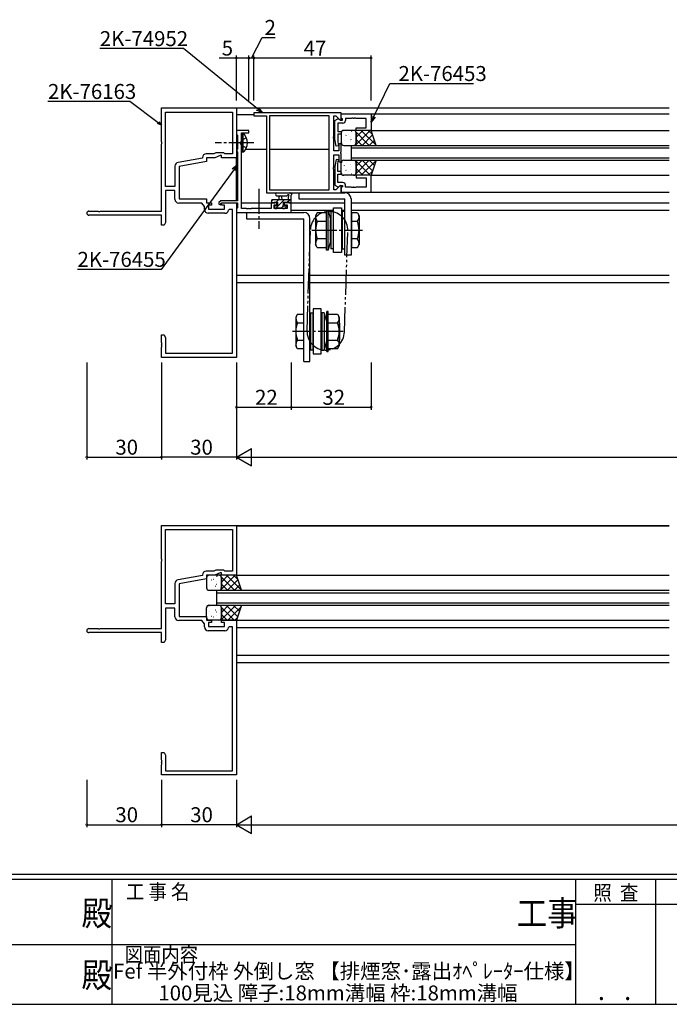
# Model space of a CAD drawing. Extents: x 0 to 1133, y 0 to 806.
# Drawn here: x 517 to 778, y 0 to 395 of the extents above; entities that cross this region are included whole.
import ezdxf
from ezdxf.enums import TextEntityAlignment as Align

# ---------------------------------------------------------------- set-up
doc = ezdxf.new("R2010")
doc.units = 0
for name, pattern in [('YCENTER_1', [13, 10, -1, 1, -1]), ('YDIVIDE_1', [15, 10, -1, 1, -1, 1, -1]), ('YHIDDEN_1', [4, 3, -1])]:
    doc.linetypes.add(name, pattern=pattern)
for name, color, linetype in [('USER1', 3, 'CONTINUOUS'), ('YKK_11', 7, 'CONTINUOUS'), ('YKK_12', 2, 'CONTINUOUS'), ('YKK_13', 4, 'CONTINUOUS'), ('YKK_D', 6, 'CONTINUOUS'), ('YKK_ZWAK', 7, 'CONTINUOUS')]:
    doc.layers.add(name, color=color, linetype=linetype)
doc.styles.get("Standard").update_dxf_attribs({"font": 'ROMANS.SHX', "bigfont": 'EXTFONT.SHX'})
doc.styles.add('YKK_OSSTYLE1', font='romans.shx', dxfattribs={"width": 0.9, "bigfont": 'EXTFONT.SHX'})

# ---------------------------------------------------------------- blocks, each defined once
blk = doc.blocks.new('A201')
at = {"layer": 'YKK_ZWAK', "color": 254, "linetype": 'Continuous'}
for p, q in [((571, 35), (21, 35)), ((544, 34), (21, 34)), ((296, 34), (296, 9)), ((389, 34), (389, 9)), ((21, 9), (544, 9))]:
    blk.add_line(p, q, dxfattribs=at)
at = {"layer": 'YKK_ZWAK', "color": 131, "linetype": 'Continuous'}
for p, q in [((405, 34), (405, 9)), ((437.7, 29), (389, 29)), ((205, 21), (297, 21)), ((297, 21), (389, 21))]:
    blk.add_line(p, q, dxfattribs=at)
at = {"layer": 'YKK_ZWAK', "color": 131, "linetype": 'Continuous', "style": 'YKK_OSSTYLE1', "width": 0.9}
for s, height, p in [('工 事 名', 3, (298.87, 30.05)), ('照  査', 3, (392.56, 29.87)), ('図面内容', 3, (298.58, 17.47)), (' ． ．', 3.5, (392.18, 9.75))]:
    blk.add_text(s, height=height, dxfattribs=at).set_placement(p)
at = {"layer": 'YKK_ZWAK', "color": 254, "linetype": 'Continuous', "style": 'YKK_OSSTYLE1', "width": 0.9}
for s, p in [('殿', (289.94, 24.75)), ('工事', (377.17, 24.75)), ('殿', (289.94, 12.37))]:
    blk.add_text(s, height=5, dxfattribs=at).set_placement(p)

msp = doc.modelspace()

# ---------------------------------------------------------------- linework, layer by layer
at = {"layer": 'YKK_11', "color": 0, "linetype": 'ByBlock', "lineweight": -2}
for p, q in [((574, 345.79), (574, 359.34)), ((574, 359.34), (604, 359.34)), ((604, 359.34), (604, 339.34)), ((575.63, 327.84), (575.63, 357.71)), ((575.63, 357.71), (602.37, 357.71)), ((575.63, 327.84), (575.63, 357.71)), ((602.37, 357.71), (602.37, 340.97)), ((646, 357.34, 0), (611, 357.34, 0)), ((611, 357.34, 0), (611, 356.14, 0)), ((611, 356.14, 0), (616, 356.14, 0)), ((616, 356.14, 0), (616, 347.99, 0)), ((617.2, 356.14, 0), (617.2, 326.54, 0)), ((641.2, 356.14, 0), (617.2, 356.14, 0)), ((617.2, 356.14, 0), (617.2, 326.54, 0)), ((641.2, 326.54, 0), (641.2, 356.14, 0)), ((643, 347.99, 0), (643, 356.14, 0)), ((643, 356.14, 0), (643.88, 356.14, 0)), ((643.88, 356.14, 0), (645.63, 354.38, 0)), ((646, 354.54, 0), (646, 357.34, 0)), ((646, 357.04, 0), (658, 357.04, 0)), ((646, 355.41, 0), (646, 357.04, 0)), ((646.3, 355.11, 0), (646, 355.41, 0)), ((658, 357.04, 0), (658, 350.34, 0)), ((643.5, 354.24, 0), (644.71, 354.94, 0)), ((643.5, 346.83, 0), (643.5, 354.24, 0)), ((646.7, 353.24, 0), (644.7, 353.24, 0)), ((644.7, 353.24, 0), (644.7, 349.84, 0)), ((644.71, 354.94, 0), (645.05, 354.94, 0)), ((645.05, 354.94, 0), (645.55, 354.44, 0)), ((645.55, 354.44, 0), (646.5, 354.44, 0)), ((645.63, 354.38, 0), (646, 354.54, 0)), ((646.5, 354.91, 0), (646.3, 355.11, 0)), ((646.5, 354.44, 0), (646.5, 354.91, 0)), ((650.04, 355.11, 0), (647.7, 355.11, 0)), ((647.7, 355.11, 0), (647.7, 354.24, 0)), ((650.23, 355.23, 0), (650.04, 355.11, 0)), ((650.77, 355.23, 0), (650.23, 355.23, 0)), ((650.96, 355.11, 0), (650.77, 355.23, 0)), ((651.04, 355.11, 0), (650.96, 355.11, 0)), ((651.23, 355.23, 0), (651.04, 355.11, 0)), ((651.77, 355.23, 0), (651.23, 355.23, 0)), ((651.96, 355.11, 0), (651.77, 355.23, 0)), ((656.07, 355.11, 0), (651.96, 355.11, 0)), ((652, 350.34, 0), (652, 351.34, 0)), ((652, 351.34, 0), (656.07, 351.34, 0)), ((656.07, 351.34, 0), (656.07, 355.11, 0)), ((609, 350.34, 0), (604, 350.34, 0)), ((604, 350.34, 0), (604, 348.84, 0)), ((604, 348.84, 0), (604.19, 348.64, 0)), ((604.19, 348.64, 0), (604.37, 348.44, 0)), ((604.37, 348.44, 0), (604.37, 342.86, 0)), ((606, 345.79, 0), (606, 349.34, 0)), ((606, 349.34, 0), (609, 349.34, 0)), ((609, 349.34, 0), (609, 350.34, 0)), ((616, 347.99, 0), (616.12, 347.81, 0)), ((616.12, 347.81, 0), (616.12, 347.26, 0)), ((642.88, 347.81, 0), (643, 347.99, 0)), ((642.88, 347.26, 0), (642.88, 347.81, 0)), ((644.7, 349.84, 0), (646, 349.84, 0)), ((646, 348.84, 0), (644.7, 348.84, 0)), ((644.7, 348.84, 0), (644.7, 345.78, 0)), ((646, 349.84, 0), (646, 348.84, 0)), ((658, 350.34, 0), (652, 350.34, 0)), ((574.12, 345.61), (574, 345.79)), ((574, 344.88), (574.12, 345.06)), ((574, 317.97), (574, 344.88)), ((574.12, 345.06), (574.12, 345.61)), ((605.88, 345.61, 0), (606, 345.79, 0)), ((605.88, 345.06, 0), (605.88, 345.61, 0)), ((606, 344.88, 0), (605.88, 345.06, 0)), ((606, 319.07, 0), (606, 344.88, 0)), ((616.12, 347.26, 0), (616, 347.08, 0)), ((616, 347.08, 0), (616, 335.59, 0)), ((643, 347.08, 0), (642.88, 347.26, 0)), ((643, 342.14, 0), (643, 347.08, 0)), ((644.01, 343.95, 0), (643.5, 346.83, 0)), ((644.99, 344.12, 0), (644.01, 343.95, 0)), ((644.7, 345.78, 0), (644.99, 344.12, 0)), ((645.5, 345.14, 0), (645, 344.64, 0)), ((645, 344.64, 0), (645, 342.14, 0)), ((646, 344.64, 0), (645.5, 345.14, 0)), ((646, 341.79, 0), (646, 344.64, 0)), ((590.37, 339.47), (590.37, 339.2)), ((594.99, 340.97), (591.87, 340.97)), ((595.79, 341.34), (594.99, 340.97)), ((597.5, 340.34), (595.36, 339.34)), ((599, 341.34), (595.79, 341.34)), ((598, 340.34), (597.5, 340.34)), ((598, 339.34), (598, 340.34)), ((599.37, 340.97), (599, 341.34)), ((602.37, 340.97), (599.37, 340.97)), ((604.29, 342.7, 0), (604.2, 342.54, 0)), ((604.2, 342.54, 0), (604.2, 342.14, 0)), ((604.2, 342.14, 0), (604.29, 341.97, 0)), ((604.37, 342.86, 0), (604.29, 342.7, 0)), ((604.29, 341.97, 0), (604.37, 341.81, 0)), ((604.37, 341.81, 0), (604.37, 322.14, 0)), ((645, 342.14, 0), (643, 342.14, 0)), ((643, 335.59, 0), (643, 340.54, 0)), ((643, 340.54, 0), (645, 340.54, 0)), ((645, 340.54, 0), (645, 338.04, 0)), ((645.88, 341.61, 0), (646, 341.79, 0)), ((645.88, 341.06, 0), (645.88, 341.61, 0)), ((646, 340.88, 0), (645.88, 341.06, 0)), ((646, 338.04, 0), (646, 340.88, 0)), ((579.37, 336.01), (579.37, 327.84)), ((590.37, 339.2), (580.61, 337.48)), ((592, 337.84), (581, 335.9)), ((581, 335.9), (581, 322.84)), ((595.36, 339.34), (592, 339.34)), ((592, 339.34), (592, 337.84)), ((604, 339.34), (598, 339.34)), ((616, 335.59, 0), (616.12, 335.41, 0)), ((642.88, 335.41, 0), (643, 335.59, 0)), ((644.01, 338.72, 0), (643.5, 335.84, 0)), ((643.5, 335.84, 0), (643.5, 328.44, 0)), ((644.99, 338.55, 0), (644.01, 338.72, 0)), ((644.7, 336.89, 0), (644.99, 338.55, 0)), ((644.7, 333.84, 0), (644.7, 336.89, 0)), ((645, 338.04, 0), (645.5, 337.54, 0)), ((645.5, 337.54, 0), (646, 338.04, 0)), ((616.12, 334.86, 0), (616, 334.68, 0)), ((616, 334.68, 0), (616, 325.34, 0)), ((616.12, 335.41, 0), (616.12, 334.86, 0)), ((642.88, 334.86, 0), (642.88, 335.41, 0)), ((643, 334.68, 0), (642.88, 334.86, 0)), ((643, 326.54, 0), (643, 334.68, 0)), ((646, 333.84, 0), (644.7, 333.84, 0)), ((644.7, 329.44, 0), (644.7, 332.84, 0)), ((644.7, 332.84, 0), (646, 332.84, 0)), ((646, 332.84, 0), (646, 333.84, 0)), ((658, 332.34, 0), (652, 332.34, 0)), ((652, 332.34, 0), (652, 331.34, 0)), ((658, 325.64, 0), (658, 332.34, 0)), ((579.37, 327.84), (575.63, 327.84)), ((643.5, 328.44, 0), (644.71, 327.74, 0)), ((645.63, 328.29, 0), (643.88, 326.54, 0)), ((646.7, 329.44, 0), (644.7, 329.44, 0)), ((644.71, 327.74, 0), (645.05, 327.74, 0)), ((645.05, 327.74, 0), (645.55, 328.24, 0)), ((645.55, 328.24, 0), (646.5, 328.24, 0)), ((646, 328.14, 0), (645.63, 328.29, 0)), ((646, 325.34, 0), (646, 328.14, 0)), ((646.5, 327.77, 0), (646.3, 327.57, 0)), ((646.5, 328.24, 0), (646.5, 327.77, 0)), ((647.7, 327.57, 0), (647.7, 328.44, 0)), ((652, 331.34, 0), (656.07, 331.34, 0)), ((656.07, 331.34, 0), (656.07, 327.57, 0)), ((579.37, 326.21), (575.63, 326.21)), ((575.63, 326.21), (575.63, 313.43)), ((579.37, 322.71), (579.37, 326.21)), ((616, 325.34, 0), (646, 325.34, 0)), ((617.2, 326.54, 0), (641.2, 326.54, 0)), ((643.88, 326.54, 0), (643, 326.54, 0)), ((646.3, 327.57, 0), (646, 327.27, 0)), ((646, 327.27, 0), (646, 325.64, 0)), ((646, 325.64, 0), (658, 325.64, 0)), ((650.04, 327.57, 0), (647.7, 327.57, 0)), ((650.23, 327.45, 0), (650.04, 327.57, 0)), ((650.77, 327.45, 0), (650.23, 327.45, 0)), ((650.96, 327.57, 0), (650.77, 327.45, 0)), ((651.04, 327.57, 0), (650.96, 327.57, 0)), ((651.23, 327.45, 0), (651.04, 327.57, 0)), ((651.77, 327.45, 0), (651.23, 327.45, 0)), ((651.96, 327.57, 0), (651.77, 327.45, 0)), ((656.07, 327.57, 0), (651.96, 327.57, 0)), ((590.2, 321.21), (580.87, 321.21)), ((581, 322.84), (592, 322.84)), ((591.17, 319.82), (590.2, 321.21)), ((591.17, 318.61), (591.17, 319.82)), ((592, 322.84), (592, 321.34)), ((592, 321.34), (594, 321.34)), ((594, 320.34), (592.8, 320.34)), ((592.8, 320.34), (592.8, 318.74)), ((594, 321.34), (594, 320.34)), ((597.77, 322.14, 0), (597, 321.37, 0)), ((597, 321.37, 0), (597, 320.8, 0)), ((597, 320.8, 0), (597.61, 320.51, 0)), ((597.61, 320.51, 0), (597.8, 320.63, 0)), ((604.37, 322.14, 0), (597.77, 322.14, 0)), ((597.8, 321.04, 0), (598.1, 321.34, 0)), ((597.8, 320.63, 0), (597.8, 321.04, 0)), ((598, 320.34), (598, 321.34)), ((598, 321.34), (604, 321.34)), ((599.2, 320.34), (598, 320.34)), ((598.1, 321.34, 0), (604.37, 321.34, 0)), ((599.2, 318.74), (599.2, 320.34)), ((604, 321.34), (604, 259.34)), ((604.37, 321.34, 0), (604.37, 319.27, 0)), ((620.2, 321.34, 0), (617.9, 321.34, 0)), ((617.9, 321.34, 0), (617.9, 319.07, 0)), ((619.1, 319.07, 0), (619.1, 320.54, 0)), ((619.1, 320.54, 0), (620.2, 320.54, 0)), ((620.2, 320.54, 0), (620.2, 321.34, 0)), ((626, 321.34, 0), (623.2, 321.34, 0)), ((623.2, 321.34, 0), (623.2, 320.54, 0)), ((623.2, 320.54, 0), (624.37, 320.54, 0)), ((624.37, 320.54, 0), (624.37, 319.07, 0)), ((626, 317.44, 0), (626, 321.34, 0)), ((544.82, 317.97), (548.54, 317.97)), ((574, 316.34), (544.82, 316.34)), ((548.54, 317.97), (548.73, 317.85)), ((548.73, 317.85), (549.27, 317.85)), ((549.27, 317.85), (549.46, 317.97)), ((549.46, 317.97), (574, 317.97)), ((574, 312.34), (574, 316.34)), ((599.33, 317.11), (592.67, 317.11)), ((592.8, 318.74), (599.2, 318.74)), ((601.11, 318.64), (600.81, 318.38)), ((602.37, 318.64), (601.11, 318.64)), ((602.37, 308.79), (602.37, 318.64)), ((604.19, 319.07, 0), (604, 318.87, 0)), ((604, 318.87, 0), (604, 317.44, 0)), ((604, 317.44, 0), (626, 317.44, 0)), ((604.37, 319.27, 0), (604.19, 319.07, 0)), ((608.04, 319.07, 0), (606, 319.07, 0)), ((608.23, 318.95, 0), (608.04, 319.07, 0)), ((608.77, 318.95, 0), (608.23, 318.95, 0)), ((608.96, 319.07, 0), (608.77, 318.95, 0)), ((609.04, 319.07, 0), (608.96, 319.07, 0)), ((609.23, 318.95, 0), (609.04, 319.07, 0)), ((609.77, 318.95, 0), (609.23, 318.95, 0)), ((609.96, 319.07, 0), (609.77, 318.95, 0)), ((617.9, 319.07, 0), (609.96, 319.07, 0)), ((624.37, 319.07, 0), (619.1, 319.07, 0)), ((575, 312.34), (574, 312.34)), ((575.63, 313.43), (575, 312.34)), ((602.49, 308.61), (602.37, 308.79)), ((602.37, 307.88), (602.49, 308.06)), ((602.49, 308.06), (602.49, 308.61)), ((602.37, 284.79), (602.37, 307.88)), ((602.49, 284.61), (602.37, 284.79)), ((602.49, 284.06), (602.49, 284.61)), ((602.37, 283.88), (602.49, 284.06)), ((602.37, 260.97), (602.37, 283.88)), ((574, 265.29), (574, 268.34)), ((574, 268.34), (575, 268.34)), ((574.12, 265.11), (574, 265.29)), ((574, 264.38), (574.12, 264.56)), ((574.12, 264.56), (574.12, 265.11)), ((575, 268.34), (575.63, 267.24)), ((575.63, 267.24), (575.63, 260.97)), ((574, 264.29), (574, 264.38)), ((574.12, 264.11), (574, 264.29)), ((574, 263.38), (574.12, 263.56)), ((574, 259.34), (574, 263.38)), ((574.12, 263.56), (574.12, 264.11)), ((575.63, 260.97), (602.37, 260.97)), ((604, 259.34), (574, 259.34)), ((574, 178.46), (574, 192)), ((574, 192), (604, 192)), ((575.63, 160.5), (575.63, 190.37)), ((575.63, 190.37), (602.37, 190.37)), ((575.63, 160.5), (575.63, 190.37)), ((602.37, 190.37), (602.37, 173.63)), ((604, 192), (604, 172)), ((574.12, 178.27), (574, 178.46)), ((574, 177.54), (574.12, 177.73)), ((574.12, 177.73), (574.12, 178.27)), ((574, 150.63), (574, 177.54)), ((595.79, 174), (594.99, 173.63)), ((599, 174), (595.79, 174)), ((599.37, 173.63), (599, 174)), ((590.37, 171.87), (580.61, 170.15)), ((592, 170.5), (581, 168.56)), ((590.37, 172.13), (590.37, 171.87)), ((594.99, 173.63), (591.87, 173.63)), ((595.36, 172), (592, 172)), ((592, 172), (592, 170.5)), ((597.5, 173), (595.36, 172)), ((598, 173), (597.5, 173)), ((598, 172), (598, 173)), ((604, 172), (598, 172)), ((602.37, 173.63), (599.37, 173.63)), ((579.37, 168.67), (579.37, 160.5)), ((581, 168.56), (581, 155.5)), ((579.37, 160.5), (575.63, 160.5)), ((579.37, 158.87), (575.63, 158.87)), ((575.63, 158.87), (575.63, 146.09)), ((579.37, 155.37), (579.37, 158.87)), ((581, 155.5), (592, 155.5)), ((592, 155.5), (592, 154)), ((592, 154), (594, 154)), ((594, 154), (594, 153)), ((598, 153), (598, 154)), ((598, 154), (604, 154)), ((604, 154), (604, 92)), ((544.82, 150.63), (548.54, 150.63)), ((548.54, 150.63), (548.73, 150.51)), ((548.73, 150.51), (549.27, 150.51)), ((549.27, 150.51), (549.46, 150.63)), ((549.46, 150.63), (574, 150.63)), ((590.2, 153.87), (580.87, 153.87)), ((591.17, 152.48), (590.2, 153.87)), ((591.17, 151.27), (591.17, 152.48)), ((594, 153), (592.8, 153)), ((592.8, 153), (592.8, 151.4)), ((592.8, 151.4), (599.2, 151.4)), ((599.2, 153), (598, 153)), ((599.2, 151.4), (599.2, 153)), ((601.11, 151.3), (600.81, 151.05)), ((602.37, 151.3), (601.11, 151.3)), ((602.37, 141.46), (602.37, 151.3)), ((574, 149), (544.82, 149)), ((574, 145), (574, 149)), ((575.63, 146.09), (575, 145)), ((599.33, 149.77), (592.67, 149.77)), ((575, 145), (574, 145)), ((602.49, 141.27), (602.37, 141.46)), ((602.37, 140.54), (602.49, 140.73)), ((602.37, 117.46), (602.37, 140.54)), ((602.49, 140.73), (602.49, 141.27)), ((602.49, 117.27), (602.37, 117.46)), ((602.37, 116.54), (602.49, 116.73)), ((602.37, 93.63), (602.37, 116.54)), ((602.49, 116.73), (602.49, 117.27)), ((574, 97.96), (574, 101)), ((574, 101), (575, 101)), ((575, 101), (575.63, 99.91)), ((575.63, 99.91), (575.63, 93.63)), ((574.12, 97.77), (574, 97.96)), ((574, 97.04), (574.12, 97.23)), ((574, 96.96), (574, 97.04)), ((574.12, 96.77), (574, 96.96)), ((574, 96.04), (574.12, 96.23)), ((574, 92), (574, 96.04)), ((574.12, 97.23), (574.12, 97.77)), ((574.12, 96.23), (574.12, 96.77)), ((604, 92), (574, 92)), ((575.63, 93.63), (602.37, 93.63))]:
    msp.add_line(p, q, dxfattribs=at)
for centre, radius, start, end in [((646.7, 354.24, 0), 1, 270, 360), ((591.87, 339.47), 1.5, 90, 180), ((580.87, 336.01), 1.5, 100, 180), ((646.7, 328.44, 0), 1, 0, 90), ((580.87, 322.71), 1.5, 180, 270), ((544.82, 317.15), 0.815, 90, 270), ((592.67, 318.61), 1.5, 180, 270), ((599.33, 318.61), 1.5, 270, 351.3731), ((580.87, 168.67), 1.5, 100, 180), ((591.87, 172.13), 1.5, 90, 180), ((580.87, 155.37), 1.5, 180, 270), ((544.82, 149.82), 0.815, 90, 270), ((592.67, 151.27), 1.5, 180, 270), ((599.33, 151.27), 1.5, 270, 351.3731)]:
    msp.add_arc(centre, radius, start, end, dxfattribs=at)
at = {"layer": 'YKK_12'}
for p, q in [((603.7, 359.34), (777.5, 359.34)), ((604, 356.74), (611, 356.74, 0)), ((657.68, 357.04), (777.5, 357.04)), ((657.8, 350.34), (777.5, 350.34)), ((650, 344.34, 0), (650, 338.34, 0)), ((650, 344.34), (777.5, 344.34)), ((607.75, 342.84), (616, 342.84, 0)), ((617.2, 342.84, 0), (641.2, 342.84, 0)), ((650, 343.34), (777.5, 343.34)), ((604, 322.14), (604, 339.34)), ((650, 339.34), (777.5, 339.34)), ((650, 338.34), (777.5, 338.34)), ((657.8, 332.34), (777.5, 332.34)), ((657.7, 325.64), (777.5, 325.64)), ((606, 321.34), (619.39, 321.34)), ((625.7, 321.34), (647.5, 321.34)), ((650, 321.34), (777.5, 321.34)), ((626, 318.34), (642.98, 318.34)), ((646.18, 318.34), (647.5, 318.34)), ((650, 318.34), (777.5, 318.34)), ((604, 292.34), (631, 292.34)), ((633.5, 292.34), (777.5, 292.34)), ((604, 289.34), (631, 289.34)), ((633.5, 289.34), (777.5, 289.34)), ((603.7, 192), (777.5, 192)), ((603.98, 191.8), (777.5, 191.8)), ((604, 172), (777.5, 172)), ((596, 166), (596, 160)), ((596, 166), (777.5, 166)), ((596, 165), (777.5, 165)), ((596, 161), (777.5, 161)), ((596, 160), (777.5, 160)), ((604, 154), (777.5, 154)), ((604, 151), (777.5, 151)), ((604, 140), (777.5, 140)), ((604, 137), (777.5, 137))]:
    msp.add_line(p, q, dxfattribs=at)
at = {"layer": 'YKK_13', "linetype": 'Continuous'}
for p, q in [((606.51, 349.09), (606, 349.09)), ((606, 349.09), (606, 341.59)), ((606.51, 349.09), (606.51, 341.59)), ((606.51, 341.59), (606, 341.59))]:
    msp.add_line(p, q, dxfattribs=at)
at = {"layer": 'YKK_13', "linetype": 'YHIDDEN_1'}
for p, q in [((608.01, 347.39), (606.15, 346.48)), ((606.15, 346.48), (605.54, 345.34)), ((606.15, 344.19), (605.54, 345.34)), ((608.01, 343.29), (606.15, 344.19))]:
    msp.add_line(p, q, dxfattribs=at)
at = {"layer": 'YKK_13'}
for p, q in [((646, 349.34, 0), (646, 345.34, 0)), ((646.05, 348.01, 0), (646.04, 348.01, 0)), ((646.86, 349.94, 0), (646.76, 349.94, 0)), ((651, 350.34, 0), (647, 350.34, 0)), ((647.96, 348.37, 0), (647.92, 348.35, 0)), ((648.89, 348.68, 0), (648.88, 348.67, 0)), ((649.9, 347.99, 0), (649.86, 347.96, 0)), ((650.09, 349.89, 0), (649.99, 349.89, 0)), ((650.52, 350.01, 0), (650.48, 349.99, 0)), ((658, 350.34, 0), (651, 350.34, 0)), ((651.23, 350.31, 0), (651.21, 350.34, 0)), ((657.56, 350.34, 0), (651.56, 344.34, 0)), ((651.9, 350.34, 0), (651.66, 350.09, 0)), ((651.77, 349.35, 0), (651.76, 349.35, 0)), ((657.21, 344.34, 0), (651.97, 349.57, 0)), ((654.73, 350.34, 0), (652, 347.61, 0)), ((652, 349.34, 0), (652, 345.34, 0)), ((652, 345.34, 0), (652, 349.34, 0)), ((659.98, 344.39, 0), (654.04, 350.34, 0)), ((658.6, 348.55, 0), (654.39, 344.34, 0)), ((658.57, 348.63, 0), (656.86, 350.34, 0)), ((660, 344.34, 0), (658, 350.34, 0)), ((646.58, 345.38, 0), (646.57, 345.38, 0)), ((647, 344.34, 0), (651, 344.34, 0)), ((647.35, 346.34, 0), (647.3, 346.32, 0)), ((649.58, 345.86, 0), (649.54, 345.83, 0)), ((649.8, 346.14, 0), (649.79, 346.14, 0)), ((650.04, 346.62, 0), (649.94, 346.63, 0)), ((651, 344.34, 0), (660, 344.34, 0)), ((651.55, 344.34, 0), (651.45, 344.44, 0)), ((651.52, 345.47, 0), (651.48, 345.44, 0)), ((654.38, 344.34, 0), (652, 346.71, 0)), ((659.31, 346.42, 0), (657.22, 344.34, 0)), ((646, 333.34, 0), (646, 337.34, 0)), ((646.58, 337.29, 0), (646.57, 337.29, 0)), ((647, 338.34, 0), (651, 338.34, 0)), ((647.35, 336.33, 0), (647.3, 336.36, 0)), ((649.58, 336.82, 0), (649.54, 336.84, 0)), ((649.8, 336.53, 0), (649.79, 336.53, 0)), ((650.04, 336.05, 0), (649.94, 336.05, 0)), ((651, 338.34, 0), (660, 338.34, 0)), ((651.55, 338.34, 0), (651.45, 338.23, 0)), ((651.52, 337.2, 0), (651.48, 337.23, 0)), ((657.56, 332.34, 0), (651.56, 338.34, 0)), ((657.21, 338.34, 0), (651.97, 333.1, 0)), ((654.38, 338.34, 0), (652, 335.96, 0)), ((652, 333.34, 0), (652, 337.34, 0)), ((652, 337.34, 0), (652, 333.34, 0)), ((659.98, 338.29, 0), (654.04, 332.34, 0)), ((658.6, 334.13, 0), (654.39, 338.34, 0)), ((659.31, 336.25, 0), (657.22, 338.34, 0)), ((660, 338.34, 0), (658, 332.34, 0)), ((646.05, 334.66, 0), (646.04, 334.66, 0)), ((646.86, 332.74, 0), (646.76, 332.74, 0)), ((651, 332.34, 0), (647, 332.34, 0)), ((647.96, 334.3, 0), (647.92, 334.33, 0)), ((648.89, 334, 0), (648.88, 334, 0)), ((649.9, 334.69, 0), (649.86, 334.71, 0)), ((650.09, 332.78, 0), (649.99, 332.78, 0)), ((650.52, 332.66, 0), (650.48, 332.68, 0)), ((658, 332.34, 0), (651, 332.34, 0)), ((651.23, 332.36, 0), (651.21, 332.34, 0)), ((651.9, 332.34, 0), (651.66, 332.58, 0)), ((651.77, 333.32, 0), (651.76, 333.32, 0)), ((654.73, 332.34, 0), (652, 335.07, 0)), ((658.57, 334.04, 0), (656.86, 332.34, 0)), ((620.27, 325.34), (625.43, 325.34)), ((620.27, 324.14), (624.23, 324.13)), ((621.1, 322.54), (621.2, 323.68)), ((622.3, 322.54), (622.2, 323.68)), ((624.8, 323.72), (624.8, 322.54)), ((626, 321.64), (626, 324.32)), ((629, 325.34, 0), (629, 322.84, 0)), ((629, 325.34, 0), (647.5, 325.34, 0)), ((618.1, 321.98), (618.66, 322.54)), ((618.1, 322.24), (618.1, 321.64)), ((626, 322.54), (618.4, 322.54)), ((618.4, 321.34), (619, 321.34)), ((619.2, 321.54), (620.5, 321.54)), ((619.3, 319.84), (619.3, 319.34)), ((620.5, 320.14), (619.6, 320.14)), ((619.65, 319.04), (623.15, 322.54)), ((619.91, 321.54), (620.91, 322.54)), ((620.5, 321.54), (620.5, 320.14)), ((622.1, 319.24), (622.78, 319.92)), ((622.9, 320.6), (622.9, 321.54)), ((622.9, 321.54), (624.9, 321.54)), ((623.7, 320.14), (623.36, 320.14)), ((624.4, 321.54), (625.4, 322.54)), ((625.1, 321.34), (625.7, 321.34)), ((629, 322.84, 0), (647.5, 322.84, 0)), ((647.5, 300.34, 0), (647.5, 322.84, 0)), ((650, 322.84, 0), (650, 300.34, 0)), ((608, 317.44, 0), (631, 317.44, 0)), ((608, 317.44, 0), (608, 314.94, 0)), ((619.6, 319.04), (620.1, 319.04)), ((620.3, 319.24), (622.4, 319.24)), ((622.6, 319.04), (623.2, 319.04)), ((623.41, 319.12), (623.91, 319.62)), ((636.44, 317.26, 0), (635.76, 316.09, 0)), ((635.76, 316.09, 0), (635.76, 304.59, 0)), ((640.16, 317.26, 0), (636.44, 317.26, 0)), ((640.16, 302.34, 0), (640.16, 318.34, 0)), ((640.16, 318.34, 0), (640.76, 318.34, 0)), ((640.76, 302.34, 0), (640.76, 318.34, 0)), ((640.76, 318.34, 0), (641.66, 314.54, 0)), ((641.82, 317.84, 0), (641.82, 302.84, 0)), ((641.82, 317.84, 0), (642.82, 317.84, 0)), ((642.82, 317.84, 0), (642.82, 302.84, 0)), ((642.98, 301.34, 0), (642.98, 319.34, 0)), ((642.98, 319.34, 0), (646.18, 319.34, 0)), ((646.18, 319.34, 0), (646.18, 301.34, 0)), ((646.34, 317.84, 0), (646.34, 302.84, 0)), ((647.34, 317.84, 0), (646.34, 317.84, 0)), ((647.34, 317.84, 0), (647.34, 302.84, 0)), ((650.16, 317.26, 0), (650.16, 303.41, 0)), ((652.48, 317.26, 0), (650.16, 317.26, 0)), ((652.48, 317.26, 0), (653.16, 316.09, 0)), ((653.16, 316.09, 0), (653.16, 304.59, 0)), ((608, 314.94, 0), (631, 314.94, 0)), ((631, 257.74, 0), (631, 314.94, 0)), ((633.5, 257.74, 0), (633.5, 314.94, 0)), ((635.66, 313.66, 0), (635.76, 313.76, 0)), ((635.66, 313.66, 0), (635.66, 307.01, 0)), ((640.16, 313.8, 0), (636.44, 313.8, 0)), ((641.66, 306.14, 0), (641.66, 314.54, 0)), ((652.48, 313.8, 0), (650.16, 313.8, 0)), ((635.66, 307.01, 0), (635.76, 306.91, 0)), ((636.44, 303.41, 0), (635.76, 304.59, 0)), ((640.16, 306.87, 0), (636.44, 306.87, 0)), ((641.66, 306.14, 0), (640.76, 302.34, 0)), ((652.48, 306.87, 0), (650.16, 306.87, 0)), ((652.48, 303.41, 0), (653.16, 304.59, 0)), ((636.44, 303.41, 0), (640.16, 303.41, 0)), ((640.76, 302.34, 0), (640.16, 302.34, 0)), ((642.82, 302.84, 0), (641.82, 302.84, 0)), ((646.18, 301.34, 0), (642.98, 301.34, 0)), ((646.34, 302.84, 0), (647.34, 302.84, 0)), ((650, 300.34, 0), (647.5, 300.34, 0)), ((650.16, 303.41, 0), (652.48, 303.41, 0)), ((628.52, 276.66, 0), (627.84, 275.49, 0)), ((628.52, 276.66, 0), (630.84, 276.66, 0)), ((630.84, 276.66, 0), (630.84, 262.81, 0)), ((633.66, 277.24, 0), (633.66, 262.24, 0)), ((633.66, 277.24, 0), (634.66, 277.24, 0)), ((634.66, 277.24, 0), (634.66, 262.24, 0)), ((634.82, 278.74, 0), (634.82, 260.74, 0)), ((638.02, 278.74, 0), (634.82, 278.74, 0)), ((638.02, 260.74, 0), (638.02, 278.74, 0)), ((638.18, 277.24, 0), (638.18, 262.24, 0)), ((639.18, 277.24, 0), (638.18, 277.24, 0)), ((639.18, 277.24, 0), (639.18, 262.24, 0)), ((640.24, 277.74, 0), (639.34, 273.94, 0)), ((640.24, 261.74, 0), (640.24, 277.74, 0)), ((640.84, 277.74, 0), (640.24, 277.74, 0)), ((640.84, 261.74, 0), (640.84, 277.74, 0)), ((640.84, 276.66, 0), (644.56, 276.66, 0)), ((644.56, 276.66, 0), (645.24, 275.49, 0)), ((627.84, 275.49, 0), (627.84, 263.99, 0)), ((628.52, 273.2, 0), (630.84, 273.2, 0)), ((639.34, 265.54, 0), (639.34, 273.94, 0)), ((640.84, 273.2, 0), (644.56, 273.2, 0)), ((645.24, 275.49, 0), (645.24, 263.99, 0)), ((645.34, 273.06, 0), (645.24, 273.16, 0)), ((645.34, 273.06, 0), (645.34, 266.41, 0)), ((628.52, 266.27, 0), (630.84, 266.27, 0)), ((639.34, 265.54, 0), (640.24, 261.74, 0)), ((640.84, 266.27, 0), (644.56, 266.27, 0)), ((645.34, 266.41, 0), (645.24, 266.31, 0)), ((628.52, 262.81, 0), (627.84, 263.99, 0)), ((630.84, 262.81, 0), (628.52, 262.81, 0)), ((634.66, 262.24, 0), (633.66, 262.24, 0)), ((634.82, 260.74, 0), (638.02, 260.74, 0)), ((638.18, 262.24, 0), (639.18, 262.24, 0)), ((640.24, 261.74, 0), (640.84, 261.74, 0)), ((644.56, 262.81, 0), (640.84, 262.81, 0)), ((644.56, 262.81, 0), (645.24, 263.99, 0)), ((631, 257.74, 0), (633.5, 257.74, 0)), ((592, 171), (592, 167)), ((592.86, 171.6), (592.76, 171.6)), ((597, 172), (593, 172)), ((593.96, 170.04), (593.92, 170.01)), ((594.89, 170.34), (594.88, 170.34)), ((596.09, 171.55), (595.99, 171.56)), ((596.52, 171.68), (596.48, 171.65)), ((604, 172), (597, 172)), ((597.23, 171.97), (597.21, 172)), ((603.56, 172), (597.56, 166)), ((597.9, 172), (597.66, 171.75)), ((597.77, 171.02), (597.76, 171.01)), ((603.21, 166), (597.97, 171.23)), ((600.73, 172), (598, 169.27)), ((598, 171), (598, 167)), ((598, 167), (598, 171)), ((605.98, 166.05), (600.03, 172)), ((604.6, 170.21), (600.39, 166)), ((604.57, 170.29), (602.86, 172)), ((606, 166), (604, 172)), ((592.05, 169.68), (592.04, 169.67)), ((592.58, 167.05), (592.57, 167.05)), ((593, 166), (597, 166)), ((593.34, 168.01), (593.3, 167.98)), ((595.58, 167.52), (595.53, 167.49)), ((595.8, 167.8), (595.79, 167.8)), ((595.9, 169.65), (595.86, 169.62)), ((596.04, 168.29), (595.94, 168.29)), ((597, 166), (606, 166)), ((597.55, 166), (597.44, 166.1)), ((597.52, 167.13), (597.48, 167.11)), ((600.38, 166), (598, 168.38)), ((605.3, 168.09), (603.21, 166)), ((592, 155), (592, 159)), ((592.58, 158.45), (592.57, 158.45)), ((593.02, 159.62), (592.98, 159.65)), ((593, 160), (597, 160)), ((595.58, 157.98), (595.53, 158.01)), ((597, 160), (606, 160)), ((597.06, 160), (597.06, 160)), ((597.52, 158.37), (597.48, 158.39)), ((603.71, 160), (597.71, 154)), ((598.05, 160), (597.73, 159.68)), ((600.88, 160), (597.99, 157.12)), ((603.06, 154), (598, 159.06)), ((598, 155), (598, 159)), ((598, 159), (598, 155)), ((604.47, 155.41), (599.89, 160)), ((605.73, 159.2), (600.53, 154)), ((605.18, 157.54), (602.71, 160)), ((606, 160), (604, 154)), ((605.89, 159.66), (605.54, 160)), ((592.05, 155.82), (592.04, 155.83)), ((597, 154), (593, 154)), ((593.34, 157.49), (593.3, 157.52)), ((593.96, 155.46), (593.92, 155.49)), ((594.89, 155.16), (594.88, 155.16)), ((595.8, 157.7), (595.79, 157.7)), ((595.9, 155.85), (595.86, 155.88)), ((596.04, 157.21), (595.94, 157.21)), ((604, 154), (597, 154)), ((597.4, 154), (597.34, 154.06)), ((597.77, 154.48), (597.76, 154.49)), ((600.23, 154), (597.99, 156.24)), ((604.32, 154.96), (603.36, 154))]:
    msp.add_line(p, q, dxfattribs=at)
at = {"layer": 'YKK_13', "linetype": 'YCENTER_1'}
for p, q in [((611, 345.34), (595.5, 345.34)), ((613, 326.94, 0), (613, 310.94, 0)), ((634.26, 310.34, 0), (654.56, 310.34, 0)), ((646.74, 269.74, 0), (626.44, 269.74, 0))]:
    msp.add_line(p, q, dxfattribs=at)
at = {"layer": 'YKK_13', "linetype": 'YDIVIDE_1'}
for p, q in [((632.32, 269.99, 0), (633.68, 310.59, 0)), ((647.32, 269.49, 0), (648.68, 310.09, 0))]:
    msp.add_line(p, q, dxfattribs=at)
at = {"layer": 'YKK_13', "linetype": 'Continuous'}
msp.add_arc((603.97, 345.34), 4.53, 304.0667, 55.9333, dxfattribs=at)
at = {"layer": 'YKK_13'}
for centre, radius, start, end in [((647, 349.34, 0), 1, 90, 180), ((651, 349.34, 0), 1, 359.9999, 89.9999), ((651, 349.34, 0), 1, 0, 90), ((647, 345.34, 0), 1, 180, 270), ((651, 345.34, 0), 1, 270, 0), ((651, 345.34, 0), 1, 270, 360), ((647, 337.34, 0), 1, 90, 180), ((651, 337.34, 0), 1, 360, 90), ((651, 337.34, 0), 1, 0, 90), ((647, 333.34, 0), 1, 180, 270), ((651, 333.34, 0), 1, 270.0001, 0.0001), ((651, 333.34, 0), 1, 270, 0), ((620.27, 324.74), 0.6, 89.9598, 269.9598), ((621.7, 323.64), 0.5, 5.0921, 174.9079), ((624.23, 324.43), 0.3, 269.9598, 340.8102), ((624.8, 324.24), 0.3, 300, 160.8102), ((625.1, 323.72), 0.3, 120, 180), ((625.43, 325.04), 0.3, 40.5288, 90), ((625.89, 325.43), 0.3, 220.5288, 280.5288), ((626, 324.84), 0.3, 300, 100.5288), ((626.3, 324.32), 0.3, 120, 180), ((647.5, 322.84, 0), 2.5, 0, 90), ((618.4, 322.24), 0.3, 90, 180), ((618.4, 321.64), 0.3, 180, 270), ((619, 321.54), 0.2, 270, 0), ((619.6, 319.84), 0.3, 90, 180), ((622.9, 320.14), 0.25, 123.0557, 326.9443), ((622.6, 320.6), 0.3, 303.0557, 0), ((623.36, 319.84), 0.3, 90, 146.9443), ((623.7, 319.84), 0.3, 315, 90), ((625.1, 321.54), 0.2, 180, 270), ((625.7, 321.64), 0.3, 270, 0), ((619.6, 319.34), 0.3, 180, 270), ((620.1, 319.24), 0.2, 270, 0), ((622.6, 319.24), 0.2, 180, 270), ((623.2, 319.34), 0.3, 270, 315), ((631, 314.94, 0), 2.5, 0, 90), ((638.31, 315.53, 0), 2.55, 162.8833, 222.8833), ((650.61, 315.53, 0), 2.55, 317.1167, 17.1167), ((644.92, 310.34, 0), 9.16, 157.7807, 202.2193), ((644, 310.34, 0), 9.16, 337.7807, 22.2193), ((638.31, 305.14, 0), 2.55, 137.1167, 197.1167), ((650.61, 305.14, 0), 2.55, 342.8833, 42.8833), ((630.39, 274.93, 0), 2.55, 162.8833, 222.8833), ((637, 269.74, 0), 9.16, 157.7807, 202.2193), ((642.69, 274.93, 0), 2.55, 317.1167, 17.1167), ((636.08, 269.74, 0), 9.16, 337.7807, 22.2193), ((630.39, 264.54, 0), 2.55, 137.1167, 197.1167), ((642.69, 264.54, 0), 2.55, 342.8833, 42.8833), ((593, 171), 1, 90, 180), ((597, 171), 1, 359.9999, 89.9999), ((597, 171), 1, 0, 90), ((593, 167), 1, 180, 270), ((597, 167), 1, 270, 0), ((597, 167), 1, 270, 0), ((593, 159), 1, 90, 180), ((597, 159), 1, 360, 90), ((597, 159), 1, 0, 90), ((593, 155), 1, 180, 270), ((597, 155), 1, 270.0001, 0.0001), ((597, 155), 1, 270, 0)]:
    msp.add_arc(centre, radius, start, end, dxfattribs=at)
at = {"layer": 'YKK_13', "linetype": 'YDIVIDE_1'}
for centre, start, end in [((641.18, 310.34, 0), 358.0814, 178.0814), ((639.82, 269.74, 0), 178.0814, 358.0814)]:
    msp.add_arc(centre, 7.5, start, end, dxfattribs=at)
at = {"layer": 'YKK_D'}
for p, q in [((610, 379.34, 0), (614.3, 387.61, 0)), ((614.3, 387.61, 0), (619.5, 387.61, 0)), ((582.82, 383.13), (549.24, 383.13)), ((612.48, 358.92), (582.82, 383.13)), ((604, 379.34, 0), (597.1, 379.34, 0)), ((604, 362.34, 0), (604, 380.34, 0)), ((609, 379.34, 0), (604, 379.34, 0)), ((609, 362.34, 0), (609, 380.34, 0)), ((609, 362.34, 0), (609, 380.34, 0)), ((611, 379.34, 0), (609, 379.34, 0)), ((611, 362.34, 0), (611, 380.34, 0)), ((611, 362.34, 0), (611, 380.34, 0)), ((658, 379.34, 0), (611, 379.34, 0)), ((658, 362.34, 0), (658, 380.34, 0)), ((659.09, 355.89), (665.47, 369.14)), ((665.47, 369.14), (699.05, 369.14)), ((561.23, 361.94), (528.45, 361.94)), ((572.64, 353.43), (561.23, 361.94)), ((602.9, 334.59), (573.87, 294.64)), ((573.87, 294.64), (540.29, 294.64)), ((544, 257.34), (544, 218.34)), ((574, 257.34), (574, 218.34)), ((574, 257.34), (574, 218.34)), ((604, 257.34), (604, 218.34)), ((604, 257.34), (604, 218.34)), ((604, 257.34, 0), (604, 238.34, 0)), ((626, 257.34, 0), (626, 238.34, 0)), ((626, 257.34, 0), (626, 238.34, 0)), ((658, 257.34, 0), (658, 238.34, 0)), ((604, 239.34, 0), (626, 239.34, 0)), ((626, 239.34, 0), (658, 239.34, 0)), ((604, 219.34), (610.06, 222.84)), ((610.06, 215.84), (610.06, 222.84)), ((544, 219.34), (574, 219.34)), ((604, 219.34), (574, 219.34)), ((604, 219.34), (610.06, 215.84)), ((604, 219.34), (616.12, 219.34)), ((611, 219.34), (947, 219.34)), ((544, 90), (544, 71)), ((574, 90), (574, 71)), ((574, 90), (574, 71)), ((604, 90), (604, 71)), ((604, 90), (604, 71)), ((604, 72), (610.06, 75.5)), ((610.06, 68.5), (610.06, 75.5)), ((544, 72), (574, 72)), ((604, 72), (574, 72)), ((604, 72), (610.06, 68.5)), ((604, 72), (616.12, 72)), ((611, 72), (947, 72))]:
    msp.add_line(p, q, dxfattribs=at)
at = {"layer": 'YKK_D', "linetype": 'ByBlock', "lineweight": -2}
for p, q in [((612.91, 359.44), (614.42, 357.34)), ((614.42, 357.34), (612.06, 358.4)), ((614.42, 357.34), (612.48, 358.92)), ((658, 353.64), (658.48, 356.18)), ((658, 353.64), (659.09, 355.89)), ((659.69, 355.6), (658, 353.64)), ((574, 352.42), (572.36, 353.07)), ((574, 352.42), (572.64, 353.43)), ((572.91, 353.8), (574, 352.42)), ((602.36, 334.98), (604.37, 336.61)), ((604.37, 336.61), (602.9, 334.59)), ((604.37, 336.61), (603.44, 334.19))]:
    msp.add_line(p, q, dxfattribs=at)
at = {"layer": 'YKK_D', "linetype": 'ByBlock', "const_width": 0.85}
for points in [[(604.11, 379.34, 1), (603.9, 379.34, 1)], [(609.11, 379.34, 1), (608.89, 379.34, 1)], [(608.89, 379.34, 1), (609.11, 379.34, 1)], [(611.11, 379.34, 1), (610.9, 379.34, 1)], [(610.9, 379.34, 1), (611.11, 379.34, 1)], [(657.9, 379.34, 1), (658.11, 379.34, 1)], [(604.11, 239.34, 1), (603.89, 239.34, 1)], [(625.89, 239.34, 1), (626.11, 239.34, 1)], [(626.11, 239.34, 1), (625.89, 239.34, 1)], [(657.89, 239.34, 1), (658.11, 239.34, 1)], [(544.11, 219.34, 1), (543.89, 219.34, 1)], [(574.11, 219.34, 1), (573.89, 219.34, 1)], [(573.89, 219.34, 1), (574.11, 219.34, 1)], [(544.11, 72, 1), (543.89, 72, 1)], [(574.11, 72, 1), (573.89, 72, 1)], [(573.89, 72, 1), (574.11, 72, 1)]]:
    msp.add_lwpolyline(points, format="xyb", close=True, dxfattribs=at)

# ---------------------------------------------------------------- block references
at = {"layer": 'YKK_ZWAK', "xscale": 2, "yscale": 2, "zscale": 2}
msp.add_blockref('A201', (-38, -18), dxfattribs=at)

# ---------------------------------------------------------------- texts
at = {"layer": 'USER1', "color": 3}
msp.add_text('Fef 半外付枠 外倒し窓 【排煙窓･露出ｵﾍﾟﾚｰﾀｰ仕様】', height=6, dxfattribs=at).set_placement((649.11, 13.29), align=Align.MIDDLE_CENTER)
msp.add_text('100見込 障子:18mm溝幅 枠:18mm溝幅', height=6, dxfattribs=at).set_placement((572.71, 1.54))
at = {"layer": 'YKK_D'}
for s, rotation, p in [('2', 0, (615.3, 388.61, 0)), ('5', 0, (598.1, 380.34, 0)), ('30', 360, (585.48, 220.34)), ('30', 360, (585.48, 73))]:
    msp.add_text(s, height=6, rotation=rotation, dxfattribs=at).set_placement(p)
for s, p in [('2K-74952', (549.24, 384.13)), ('47', (630.98, 380.34, 0)), ('2K-76453', (668.97, 370.14)), ('2K-76163', (528.45, 362.94)), ('2K-76455', (540.29, 295.64)), ('22', (611.48, 240.34, 0)), ('32', (638.48, 240.34, 0)), ('30', (555.48, 220.34)), ('30', (555.48, 73))]:
    msp.add_text(s, height=6, dxfattribs=at).set_placement(p)

doc.saveas('drawing.dxf')
